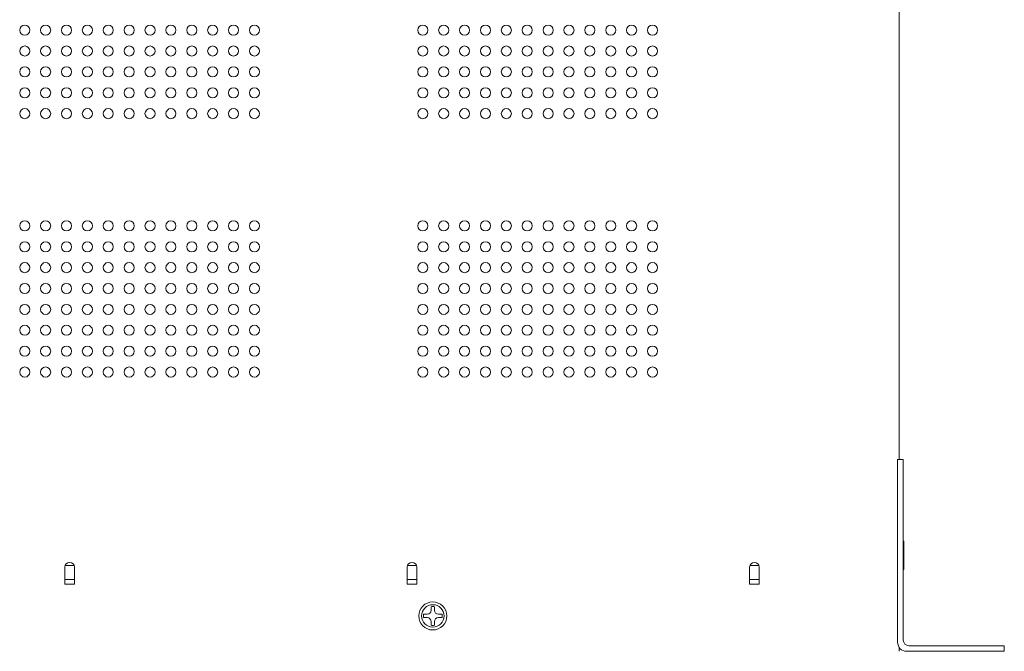
# Model space of a CAD drawing. Units: inches. Extents: x -12 to 31.9, y 2 to 23.4.
# Drawn here: x 10 to 18.8, y 7.1 to 12.8 of the extents above; entities that cross this region are included whole.
import ezdxf

# ---------------------------------------------------------------- set-up
doc = ezdxf.new("R2010")
doc.units = ezdxf.units.IN
doc.header["$MEASUREMENT"] = 0

msp = doc.modelspace()

# ---------------------------------------------------------------- linework, layer by layer
at = {"color": 0, "linetype": 'Continuous', "lineweight": 0}
for p, q in [((17.85395, 15.72621, 1.75), (17.85395, 8.85621, 1.75)), ((17.88936, 8.85621, 1.75), (17.83936, 8.85621, 1.75)), ((17.83936, 7.22621, 1.75), (17.83936, 8.85621, 1.75)), ((17.88936, 8.85621, 1.75), (17.88936, 7.24621, 1.75)), ((17.89342, 8.12621, 1.75), (17.89342, 7.87621, 1.75)), ((10.42095, 7.7437, 1.75), (10.42095, 7.89571, 1.75)), ((10.42352, 7.91027, 1.75), (10.50338, 7.91027, 1.75)), ((10.50595, 7.89571, 1.75), (10.50595, 7.7437, 1.75)), ((13.47095, 7.7437, 1.75), (13.47095, 7.89571, 1.75)), ((13.47352, 7.91027, 1.75), (13.55338, 7.91027, 1.75)), ((13.55595, 7.89571, 1.75), (13.55595, 7.7437, 1.75)), ((16.52095, 7.7437, 1.75), (16.52095, 7.89571, 1.75)), ((16.52352, 7.91027, 1.75), (16.60338, 7.91027, 1.75)), ((16.60595, 7.89571, 1.75), (16.60595, 7.7437, 1.75)), ((10.42095, 7.78527, 1.75), (10.50595, 7.78527, 1.75)), ((10.42095, 7.7437, 1.75), (10.50595, 7.7437, 1.75)), ((13.47095, 7.78527, 1.75), (13.55595, 7.78527, 1.75)), ((13.47095, 7.7437, 1.75), (13.55595, 7.7437, 1.75)), ((16.52095, 7.78527, 1.75), (16.60595, 7.78527, 1.75)), ((16.52095, 7.7437, 1.75), (16.60595, 7.7437, 1.75)), ((13.6834, 7.54386, 1.75), (13.6834, 7.51121, 1.75)), ((13.7134, 7.51121, 1.75), (13.7134, 7.54386, 1.75)), ((13.6484, 7.47621, 1.75), (13.61575, 7.47621, 1.75)), ((13.78105, 7.47621, 1.75), (13.7484, 7.47621, 1.75)), ((13.61575, 7.44621, 1.75), (13.6484, 7.44621, 1.75)), ((13.6834, 7.41121, 1.75), (13.6834, 7.37856, 1.75)), ((13.7134, 7.37856, 1.75), (13.7134, 7.41121, 1.75)), ((13.7484, 7.44621, 1.75), (13.78105, 7.44621, 1.75)), ((17.93936, 7.19621, 1.75), (18.78936, 7.19621, 1.75)), ((18.78936, 7.19621, 1.75), (18.78936, 7.14621, 1.75)), ((17.85395, 7.18015, 1.75), (17.85395, 7.14621, 1.75)), ((18.78936, 7.14621, 1.75), (17.91936, 7.14621, 1.75))]:
    msp.add_line(p, q, dxfattribs=at)
for centre, radius in [((10.06345, 12.68021, 1.75), 0.045), ((10.24945, 12.68021, 1.75), 0.045), ((10.43545, 12.68021, 1.75), 0.045), ((10.62145, 12.68021, 1.75), 0.045), ((10.80745, 12.68021, 1.75), 0.045), ((10.99345, 12.68021, 1.75), 0.045), ((11.17945, 12.68021, 1.75), 0.045), ((11.36545, 12.68021, 1.75), 0.045), ((11.55145, 12.68021, 1.75), 0.045), ((11.73745, 12.68021, 1.75), 0.045), ((11.92345, 12.68021, 1.75), 0.045), ((12.10945, 12.68021, 1.75), 0.045), ((13.60945, 12.68021, 1.75), 0.045), ((13.79545, 12.68021, 1.75), 0.045), ((13.98145, 12.68021, 1.75), 0.045), ((14.16745, 12.68021, 1.75), 0.045), ((14.35345, 12.68021, 1.75), 0.045), ((14.53945, 12.68021, 1.75), 0.045), ((14.72545, 12.68021, 1.75), 0.045), ((14.91145, 12.68021, 1.75), 0.045), ((15.09745, 12.68021, 1.75), 0.045), ((15.28345, 12.68021, 1.75), 0.045), ((15.46945, 12.68021, 1.75), 0.045), ((15.65545, 12.68021, 1.75), 0.045), ((10.06345, 12.49421, 1.75), 0.045), ((10.24945, 12.49421, 1.75), 0.045), ((10.43545, 12.49421, 1.75), 0.045), ((10.62145, 12.49421, 1.75), 0.045), ((10.80745, 12.49421, 1.75), 0.045), ((10.99345, 12.49421, 1.75), 0.045), ((11.17945, 12.49421, 1.75), 0.045), ((11.36545, 12.49421, 1.75), 0.045), ((11.55145, 12.49421, 1.75), 0.045), ((11.73745, 12.49421, 1.75), 0.045), ((11.92345, 12.49421, 1.75), 0.045), ((12.10945, 12.49421, 1.75), 0.045), ((13.60945, 12.49421, 1.75), 0.045), ((13.79545, 12.49421, 1.75), 0.045), ((13.98145, 12.49421, 1.75), 0.045), ((14.16745, 12.49421, 1.75), 0.045), ((14.35345, 12.49421, 1.75), 0.045), ((14.53945, 12.49421, 1.75), 0.045), ((14.72545, 12.49421, 1.75), 0.045), ((14.91145, 12.49421, 1.75), 0.045), ((15.09745, 12.49421, 1.75), 0.045), ((15.28345, 12.49421, 1.75), 0.045), ((15.46945, 12.49421, 1.75), 0.045), ((15.65545, 12.49421, 1.75), 0.045), ((10.06345, 12.30821, 1.75), 0.045), ((10.24945, 12.30821, 1.75), 0.045), ((10.43545, 12.30821, 1.75), 0.045), ((10.62145, 12.30821, 1.75), 0.045), ((10.80745, 12.30821, 1.75), 0.045), ((10.99345, 12.30821, 1.75), 0.045), ((11.17945, 12.30821, 1.75), 0.045), ((11.36545, 12.30821, 1.75), 0.045), ((11.55145, 12.30821, 1.75), 0.045), ((11.73745, 12.30821, 1.75), 0.045), ((11.92345, 12.30821, 1.75), 0.045), ((12.10945, 12.30821, 1.75), 0.045), ((13.60945, 12.30821, 1.75), 0.045), ((13.79545, 12.30821, 1.75), 0.045), ((13.98145, 12.30821, 1.75), 0.045), ((14.16745, 12.30821, 1.75), 0.045), ((14.35345, 12.30821, 1.75), 0.045), ((14.53945, 12.30821, 1.75), 0.045), ((14.72545, 12.30821, 1.75), 0.045), ((14.91145, 12.30821, 1.75), 0.045), ((15.09745, 12.30821, 1.75), 0.045), ((15.28345, 12.30821, 1.75), 0.045), ((15.46945, 12.30821, 1.75), 0.045), ((15.65545, 12.30821, 1.75), 0.045), ((10.06345, 12.12221, 1.75), 0.045), ((10.24945, 12.12221, 1.75), 0.045), ((10.43545, 12.12221, 1.75), 0.045), ((10.62145, 12.12221, 1.75), 0.045), ((10.80745, 12.12221, 1.75), 0.045), ((10.99345, 12.12221, 1.75), 0.045), ((11.17945, 12.12221, 1.75), 0.045), ((11.36545, 12.12221, 1.75), 0.045), ((11.55145, 12.12221, 1.75), 0.045), ((11.73745, 12.12221, 1.75), 0.045), ((11.92345, 12.12221, 1.75), 0.045), ((12.10945, 12.12221, 1.75), 0.045), ((13.60945, 12.12221, 1.75), 0.045), ((13.79545, 12.12221, 1.75), 0.045), ((13.98145, 12.12221, 1.75), 0.045), ((14.16745, 12.12221, 1.75), 0.045), ((14.35345, 12.12221, 1.75), 0.045), ((14.53945, 12.12221, 1.75), 0.045), ((14.72545, 12.12221, 1.75), 0.045), ((14.91145, 12.12221, 1.75), 0.045), ((15.09745, 12.12221, 1.75), 0.045), ((15.28345, 12.12221, 1.75), 0.045), ((15.46945, 12.12221, 1.75), 0.045), ((15.65545, 12.12221, 1.75), 0.045), ((10.06345, 11.93621, 1.75), 0.045), ((10.24945, 11.93621, 1.75), 0.045), ((10.43545, 11.93621, 1.75), 0.045), ((10.62145, 11.93621, 1.75), 0.045), ((10.80745, 11.93621, 1.75), 0.045), ((10.99345, 11.93621, 1.75), 0.045), ((11.17945, 11.93621, 1.75), 0.045), ((11.36545, 11.93621, 1.75), 0.045), ((11.55145, 11.93621, 1.75), 0.045), ((11.73745, 11.93621, 1.75), 0.045), ((11.92345, 11.93621, 1.75), 0.045), ((12.10945, 11.93621, 1.75), 0.045), ((13.60945, 11.93621, 1.75), 0.045), ((13.79545, 11.93621, 1.75), 0.045), ((13.98145, 11.93621, 1.75), 0.045), ((14.16745, 11.93621, 1.75), 0.045), ((14.35345, 11.93621, 1.75), 0.045), ((14.53945, 11.93621, 1.75), 0.045), ((14.72545, 11.93621, 1.75), 0.045), ((14.91145, 11.93621, 1.75), 0.045), ((15.09745, 11.93621, 1.75), 0.045), ((15.28345, 11.93621, 1.75), 0.045), ((15.46945, 11.93621, 1.75), 0.045), ((15.65545, 11.93621, 1.75), 0.045), ((10.06345, 10.93621, 1.75), 0.045), ((10.24945, 10.93621, 1.75), 0.045), ((10.43545, 10.93621, 1.75), 0.045), ((10.62145, 10.93621, 1.75), 0.045), ((10.80745, 10.93621, 1.75), 0.045), ((10.99345, 10.93621, 1.75), 0.045), ((11.17945, 10.93621, 1.75), 0.045), ((11.36545, 10.93621, 1.75), 0.045), ((11.55145, 10.93621, 1.75), 0.045), ((11.73745, 10.93621, 1.75), 0.045), ((11.92345, 10.93621, 1.75), 0.045), ((12.10945, 10.93621, 1.75), 0.045), ((13.60945, 10.93621, 1.75), 0.045), ((13.79545, 10.93621, 1.75), 0.045), ((13.98145, 10.93621, 1.75), 0.045), ((14.16745, 10.93621, 1.75), 0.045), ((14.35345, 10.93621, 1.75), 0.045), ((14.53945, 10.93621, 1.75), 0.045), ((14.72545, 10.93621, 1.75), 0.045), ((14.91145, 10.93621, 1.75), 0.045), ((15.09745, 10.93621, 1.75), 0.045), ((15.28345, 10.93621, 1.75), 0.045), ((15.46945, 10.93621, 1.75), 0.045), ((15.65545, 10.93621, 1.75), 0.045), ((10.06345, 10.75021, 1.75), 0.045), ((10.24945, 10.75021, 1.75), 0.045), ((10.43545, 10.75021, 1.75), 0.045), ((10.62145, 10.75021, 1.75), 0.045), ((10.80745, 10.75021, 1.75), 0.045), ((10.99345, 10.75021, 1.75), 0.045), ((11.17945, 10.75021, 1.75), 0.045), ((11.36545, 10.75021, 1.75), 0.045), ((11.55145, 10.75021, 1.75), 0.045), ((11.73745, 10.75021, 1.75), 0.045), ((11.92345, 10.75021, 1.75), 0.045), ((12.10945, 10.75021, 1.75), 0.045), ((13.60945, 10.75021, 1.75), 0.045), ((13.79545, 10.75021, 1.75), 0.045), ((13.98145, 10.75021, 1.75), 0.045), ((14.16745, 10.75021, 1.75), 0.045), ((14.35345, 10.75021, 1.75), 0.045), ((14.53945, 10.75021, 1.75), 0.045), ((14.72545, 10.75021, 1.75), 0.045), ((14.91145, 10.75021, 1.75), 0.045), ((15.09745, 10.75021, 1.75), 0.045), ((15.28345, 10.75021, 1.75), 0.045), ((15.46945, 10.75021, 1.75), 0.045), ((15.65545, 10.75021, 1.75), 0.045), ((10.06345, 10.56421, 1.75), 0.045), ((10.24945, 10.56421, 1.75), 0.045), ((10.43545, 10.56421, 1.75), 0.045), ((10.62145, 10.56421, 1.75), 0.045), ((10.80745, 10.56421, 1.75), 0.045), ((10.99345, 10.56421, 1.75), 0.045), ((11.17945, 10.56421, 1.75), 0.045), ((11.36545, 10.56421, 1.75), 0.045), ((11.55145, 10.56421, 1.75), 0.045), ((11.73745, 10.56421, 1.75), 0.045), ((11.92345, 10.56421, 1.75), 0.045), ((12.10945, 10.56421, 1.75), 0.045), ((13.60945, 10.56421, 1.75), 0.045), ((13.79545, 10.56421, 1.75), 0.045), ((13.98145, 10.56421, 1.75), 0.045), ((14.16745, 10.56421, 1.75), 0.045), ((14.35345, 10.56421, 1.75), 0.045), ((14.53945, 10.56421, 1.75), 0.045), ((14.72545, 10.56421, 1.75), 0.045), ((14.91145, 10.56421, 1.75), 0.045), ((15.09745, 10.56421, 1.75), 0.045), ((15.28345, 10.56421, 1.75), 0.045), ((15.46945, 10.56421, 1.75), 0.045), ((15.65545, 10.56421, 1.75), 0.045), ((10.06345, 10.37821, 1.75), 0.045), ((10.24945, 10.37821, 1.75), 0.045), ((10.43545, 10.37821, 1.75), 0.045), ((10.62145, 10.37821, 1.75), 0.045), ((10.80745, 10.37821, 1.75), 0.045), ((10.99345, 10.37821, 1.75), 0.045), ((11.17945, 10.37821, 1.75), 0.045), ((11.36545, 10.37821, 1.75), 0.045), ((11.55145, 10.37821, 1.75), 0.045), ((11.73745, 10.37821, 1.75), 0.045), ((11.92345, 10.37821, 1.75), 0.045), ((12.10945, 10.37821, 1.75), 0.045), ((13.60945, 10.37821, 1.75), 0.045), ((13.79545, 10.37821, 1.75), 0.045), ((13.98145, 10.37821, 1.75), 0.045), ((14.16745, 10.37821, 1.75), 0.045), ((14.35345, 10.37821, 1.75), 0.045), ((14.53945, 10.37821, 1.75), 0.045), ((14.72545, 10.37821, 1.75), 0.045), ((14.91145, 10.37821, 1.75), 0.045), ((15.09745, 10.37821, 1.75), 0.045), ((15.28345, 10.37821, 1.75), 0.045), ((15.46945, 10.37821, 1.75), 0.045), ((15.65545, 10.37821, 1.75), 0.045), ((10.06345, 10.19221, 1.75), 0.045), ((10.24945, 10.19221, 1.75), 0.045), ((10.43545, 10.19221, 1.75), 0.045), ((10.62145, 10.19221, 1.75), 0.045), ((10.80745, 10.19221, 1.75), 0.045), ((10.99345, 10.19221, 1.75), 0.045), ((11.17945, 10.19221, 1.75), 0.045), ((11.36545, 10.19221, 1.75), 0.045), ((11.55145, 10.19221, 1.75), 0.045), ((11.73745, 10.19221, 1.75), 0.045), ((11.92345, 10.19221, 1.75), 0.045), ((12.10945, 10.19221, 1.75), 0.045), ((13.60945, 10.19221, 1.75), 0.045), ((13.79545, 10.19221, 1.75), 0.045), ((13.98145, 10.19221, 1.75), 0.045), ((14.16745, 10.19221, 1.75), 0.045), ((14.35345, 10.19221, 1.75), 0.045), ((14.53945, 10.19221, 1.75), 0.045), ((14.72545, 10.19221, 1.75), 0.045), ((14.91145, 10.19221, 1.75), 0.045), ((15.09745, 10.19221, 1.75), 0.045), ((15.28345, 10.19221, 1.75), 0.045), ((15.46945, 10.19221, 1.75), 0.045), ((15.65545, 10.19221, 1.75), 0.045), ((10.06345, 10.00621, 1.75), 0.045), ((10.24945, 10.00621, 1.75), 0.045), ((10.43545, 10.00621, 1.75), 0.045), ((10.62145, 10.00621, 1.75), 0.045), ((10.80745, 10.00621, 1.75), 0.045), ((10.99345, 10.00621, 1.75), 0.045), ((11.17945, 10.00621, 1.75), 0.045), ((11.36545, 10.00621, 1.75), 0.045), ((11.55145, 10.00621, 1.75), 0.045), ((11.73745, 10.00621, 1.75), 0.045), ((11.92345, 10.00621, 1.75), 0.045), ((12.10945, 10.00621, 1.75), 0.045), ((13.60945, 10.00621, 1.75), 0.045), ((13.79545, 10.00621, 1.75), 0.045), ((13.98145, 10.00621, 1.75), 0.045), ((14.16745, 10.00621, 1.75), 0.045), ((14.35345, 10.00621, 1.75), 0.045), ((14.53945, 10.00621, 1.75), 0.045), ((14.72545, 10.00621, 1.75), 0.045), ((14.91145, 10.00621, 1.75), 0.045), ((15.09745, 10.00621, 1.75), 0.045), ((15.28345, 10.00621, 1.75), 0.045), ((15.46945, 10.00621, 1.75), 0.045), ((15.65545, 10.00621, 1.75), 0.045), ((10.06345, 9.82021, 1.75), 0.045), ((10.24945, 9.82021, 1.75), 0.045), ((10.43545, 9.82021, 1.75), 0.045), ((10.62145, 9.82021, 1.75), 0.045), ((10.80745, 9.82021, 1.75), 0.045), ((10.99345, 9.82021, 1.75), 0.045), ((11.17945, 9.82021, 1.75), 0.045), ((11.36545, 9.82021, 1.75), 0.045), ((11.55145, 9.82021, 1.75), 0.045), ((11.73745, 9.82021, 1.75), 0.045), ((11.92345, 9.82021, 1.75), 0.045), ((12.10945, 9.82021, 1.75), 0.045), ((13.60945, 9.82021, 1.75), 0.045), ((13.79545, 9.82021, 1.75), 0.045), ((13.98145, 9.82021, 1.75), 0.045), ((14.16745, 9.82021, 1.75), 0.045), ((14.35345, 9.82021, 1.75), 0.045), ((14.53945, 9.82021, 1.75), 0.045), ((14.72545, 9.82021, 1.75), 0.045), ((14.91145, 9.82021, 1.75), 0.045), ((15.09745, 9.82021, 1.75), 0.045), ((15.28345, 9.82021, 1.75), 0.045), ((15.46945, 9.82021, 1.75), 0.045), ((15.65545, 9.82021, 1.75), 0.045), ((10.06345, 9.63421, 1.75), 0.045), ((10.24945, 9.63421, 1.75), 0.045), ((10.43545, 9.63421, 1.75), 0.045), ((10.62145, 9.63421, 1.75), 0.045), ((10.80745, 9.63421, 1.75), 0.045), ((10.99345, 9.63421, 1.75), 0.045), ((11.17945, 9.63421, 1.75), 0.045), ((11.36545, 9.63421, 1.75), 0.045), ((11.55145, 9.63421, 1.75), 0.045), ((11.73745, 9.63421, 1.75), 0.045), ((11.92345, 9.63421, 1.75), 0.045), ((12.10945, 9.63421, 1.75), 0.045), ((13.60945, 9.63421, 1.75), 0.045), ((13.79545, 9.63421, 1.75), 0.045), ((13.98145, 9.63421, 1.75), 0.045), ((14.16745, 9.63421, 1.75), 0.045), ((14.35345, 9.63421, 1.75), 0.045), ((14.53945, 9.63421, 1.75), 0.045), ((14.72545, 9.63421, 1.75), 0.045), ((14.91145, 9.63421, 1.75), 0.045), ((15.09745, 9.63421, 1.75), 0.045), ((15.28345, 9.63421, 1.75), 0.045), ((15.46945, 9.63421, 1.75), 0.045), ((15.65545, 9.63421, 1.75), 0.045), ((13.6984, 7.46121, 1.75), 0.125), ((13.6984, 7.46121, 1.75), 0.1)]:
    msp.add_circle(centre, radius, dxfattribs=at)
for centre, radius, start, end in [((10.46345, 7.89571, 1.75), 0.0425, 0, 180), ((13.51345, 7.89571, 1.75), 0.0425, 0, 180), ((16.56345, 7.89571, 1.75), 0.0425, 0, 180), ((13.6484, 7.51121, 1.75), 0.035, 270, 0), ((13.7484, 7.51121, 1.75), 0.035, 180, 270), ((13.6484, 7.41121, 1.75), 0.035, 0, 90), ((13.7484, 7.41121, 1.75), 0.035, 90, 180), ((17.91936, 7.22621, 1.75), 0.08, 180, 270), ((17.93936, 7.24621, 1.75), 0.05, 180, 270)]:
    msp.add_arc(centre, radius, start, end, dxfattribs=at)
for points in [[(17.89342, 8.12621, 1.75), (17.89207, 8.12621, 1.75), (17.89071, 8.12623, 1.75), (17.88936, 8.12639, 1.75)], [(17.89342, 7.87621, 1.75), (17.89207, 7.87621, 1.75), (17.89071, 7.87619, 1.75), (17.88936, 7.87602, 1.75)], [(13.6984, 7.54521, 1.75), (13.69338, 7.54521, 1.75), (13.68832, 7.54475, 1.75), (13.6834, 7.54386, 1.75)], [(13.61575, 7.47621, 1.75), (13.61485, 7.47127, 1.75), (13.6144, 7.46623, 1.75), (13.6144, 7.46121, 1.75)], [(13.6144, 7.46121, 1.75), (13.6144, 7.45618, 1.75), (13.61485, 7.45115, 1.75), (13.61575, 7.44621, 1.75)], [(13.7824, 7.46121, 1.75), (13.7824, 7.46624, 1.75), (13.78194, 7.47127, 1.75), (13.78105, 7.47621, 1.75)], [(13.78105, 7.44621, 1.75), (13.78194, 7.45113, 1.75), (13.7824, 7.45618, 1.75), (13.7824, 7.46121, 1.75)], [(13.6834, 7.37856, 1.75), (13.68833, 7.37766, 1.75), (13.69337, 7.37721, 1.75), (13.6984, 7.37721, 1.75)], [(13.6984, 7.37721, 1.75), (13.7034, 7.37721, 1.75), (13.70844, 7.37766, 1.75), (13.7134, 7.37856, 1.75)]]:
    msp.add_open_spline(points, degree=3, dxfattribs=at)
msp.add_open_spline([(13.7134, 7.54386, 1.75), (13.70999, 7.54448, 1.75), (13.70654, 7.54488, 1.75), (13.70309, 7.54508, 1.75), (13.70152, 7.54517, 1.75), (13.69996, 7.54521, 1.75), (13.6984, 7.54521, 1.75)], degree=3, knots=[0.221426221, 0.221426221, 0.221426221, 0.221426221, 0.241105968, 0.241105968, 0.241105968, 0.25, 0.25, 0.25, 0.25], dxfattribs=at)

doc.saveas('drawing.dxf')
